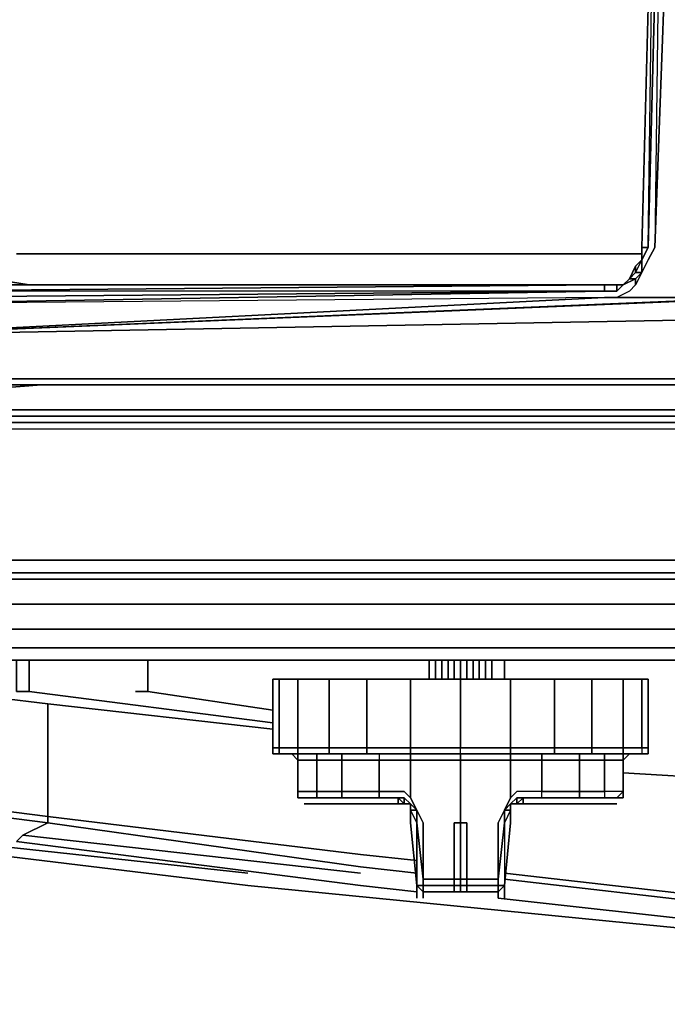
# Model space of a CAD drawing. Units: inches. Extents: x 0 to 30, y -29.6 to 0.
# Drawn here: x 1.9 to 5.3, y -29.5 to -24.3 of the extents above; entities that cross this region are included whole.
import ezdxf

# ---------------------------------------------------------------- set-up
doc = ezdxf.new("R2010")
doc.units = ezdxf.units.IN
doc.header["$MEASUREMENT"] = 0
doc.layers.get('0').update_dxf_attribs({"true_color": 0x565656})

msp = doc.modelspace()

# ---------------------------------------------------------------- linework, layer by layer
at = {"color": 61, "elevation": 0}
for points in [[(0.7251, -3.168), (0.6262, -25.7685), (0.6592, -25.9662), (0.7251, -26.164), (0.8569, -26.2958), (0.9888, -26.4276), (1.1865, -26.4936), (28.855, -26.4936)], [(1.8806, -25.5707), (5.1766, -25.5707)], [(28.8221, -26.4606), (1.1865, -26.4606), (1.1865, -26.4276), (1.0217, -26.3617), (1.0547, -26.3288), (0.9229, -26.2299), (0.824, -26.0981), (0.8569, -26.0651)], [(29.1846, -26.0981), (29.2176, -26.131), (29.1187, -26.2629), (28.9869, -26.3617), (28.8221, -26.4276), (28.8221, -26.3947), (1.1865, -26.3947)], [(1.0547, -26.3288), (1.1865, -26.3947), (1.1865, -26.4276), (28.8221, -26.4276), (28.8221, -26.4606), (1.1865, -26.4606)], [(1.0217, -26.3947), (1.1865, -26.4606), (1.1865, -26.4936), (28.855, -26.4936), (29.0198, -26.4276)], [(28.8221, -26.3947), (1.1865, -26.3947)], [(1.1865, -26.4606), (1.1865, -26.4276), (28.8221, -26.4276), (28.8221, -26.4606)], [(28.8221, -26.4606), (1.1865, -26.4606), (1.1865, -26.4936), (28.855, -26.4936)], [(29.8768, -27.2206), (29.8768, -27.2536), (29.8108, -27.2865), (0.1978, -27.2865), (0.1318, -27.2536), (0.1318, -27.2206), (0.1978, -27.2536), (0.1978, -27.1877), (0.1318, -27.1877)], [(29.8108, -27.1877), (0.1978, -27.1877)], [(0.1978, -27.1877), (29.8108, -27.1877), (29.8108, -27.2536), (29.8768, -27.2206), (29.8768, -27.1877), (29.8108, -27.1877)]]:
    msp.add_lwpolyline(points, dxfattribs=at)
at = {"color": 21, "elevation": 0}
for points in [[(5.2444, -22.9301), (5.1766, -25.5377), (5.1766, -25.6037), (5.2095, -25.5377), (5.2774, -22.8971), (5.2444, -25.5377), (5.2095, -25.6037), (5.1766, -25.6696), (5.1766, -25.6037), (5.2095, -25.5377), (5.2774, -22.8971), (5.2444, -25.5377), (5.3433, -22.8642), (5.2774, -22.8971), (5.2774, -22.8642), (5.3433, -22.8312)], [(4.9788, -25.8014), (5.8047, -25.8014), (1.1206, -25.9992), (5.8707, -25.8014), (5.8047, -25.8014), (5.7388, -25.7685), (5.6729, -25.7355), (5.6399, -25.6696), (5.607, -25.6037), (5.607, -25.5377), (5.5081, -22.8642)], [(5.3433, -22.8642), (5.2444, -25.5377), (5.2095, -25.6037), (5.1766, -25.6696), (5.1436, -25.7355), (5.1106, -25.7685), (5.0447, -25.8014), (4.9788, -25.8014), (5.8047, -25.8014), (5.8047, -25.7685), (5.8707, -25.7685), (10.1244, -25.8014), (10.0914, -25.7685), (5.8707, -25.7355), (5.8707, -25.7685), (10.1244, -25.8014)], [(5.2444, -22.9301), (5.2774, -22.8971), (5.2095, -25.5377), (5.1766, -25.5377), (5.2444, -22.9301), (5.1766, -25.5377), (5.1766, -25.6037), (5.1436, -25.6366)], [(5.1766, -25.6037), (5.1766, -25.6696), (5.2095, -25.6037), (5.2444, -25.5377), (5.3433, -22.8642), (5.4092, -22.8642), (5.5081, -22.8642), (5.607, -25.5377), (5.607, -25.6037), (5.6399, -25.6696), (5.6729, -25.7355), (5.7388, -25.7685), (5.8047, -25.8014), (5.8047, -25.7685), (5.7388, -25.7355), (5.7059, -25.7025), (5.7388, -25.7355), (5.7059, -25.7025)], [(5.1766, -25.6696), (5.1436, -25.6696), (5.1766, -25.6037)], [(5.1436, -25.6366), (5.1766, -25.6037)], [(5.1766, -25.6037), (5.1436, -25.6696), (5.1436, -25.6366)], [(5.1766, -25.6696), (5.1436, -25.6696), (5.1766, -25.6037)], [(5.1766, -25.6037), (5.1766, -25.6696)], [(5.1436, -25.6366), (5.1106, -25.7025), (5.0777, -25.7355), (5.0447, -25.7355), (4.9788, -25.7355)], [(5.1436, -25.6366), (5.1106, -25.7025)], [(1.0877, -25.7355), (1.0217, -25.7025), (0.9888, -25.7355), (0.9229, -25.7685), (1.0547, -25.7685), (1.0217, -25.8014), (1.0547, -25.8014), (1.0547, -25.8344), (1.1206, -25.8344), (1.1206, -25.9992), (1.1206, -26.0321), (1.1536, -26.0981), (1.2195, -26.2299), (1.1536, -26.2299), (1.1865, -26.2629), (1.1536, -26.2629), (1.2195, -26.2629), (1.2525, -26.2629), (1.1865, -26.2629), (1.2525, -26.2629), (1.2195, -26.2299), (10.1244, -26.2299)], [(4.9788, -25.7355), (4.9788, -25.7685), (5.0447, -25.7685), (5.0777, -25.7355), (5.1436, -25.7025), (5.1436, -25.7355), (5.1106, -25.7685), (5.0447, -25.8014), (4.9788, -25.8014), (1.1206, -25.8344), (4.9788, -25.7685), (1.1206, -25.8014), (1.1536, -25.7685), (1.0877, -25.7685), (1.1536, -25.7355), (1.1206, -25.7355)], [(4.9788, -25.7355), (2.1113, -25.7355), (2.0454, -25.7355), (1.9795, -25.7355), (1.9465, -25.7355), (1.7488, -25.7025)], [(4.9788, -25.7355), (1.1536, -25.7685), (1.1865, -25.7355), (1.1536, -25.7355), (1.1206, -25.7355)], [(4.9788, -25.7355), (5.0447, -25.7355), (5.0447, -25.7685), (4.9788, -25.7685), (1.1536, -25.7685), (4.9788, -25.7355), (4.9788, -25.7685), (5.0447, -25.7685), (5.0777, -25.7355), (5.0447, -25.7355), (5.0447, -25.7685)], [(1.9795, -25.7355), (2.0454, -25.7355)], [(2.0454, -25.7355), (1.9795, -25.7355)], [(5.1436, -25.7355), (5.1106, -25.7685), (5.0447, -25.8014), (4.9788, -25.8014)], [(5.0777, -25.7355), (5.0447, -25.7685), (5.0447, -25.7355), (4.9788, -25.7355), (5.0447, -25.7355), (4.9788, -25.7355)], [(5.8047, -25.8014), (4.9788, -25.8014), (1.1206, -25.9992), (5.8047, -25.8014)], [(5.8707, -25.8014), (1.1206, -25.9992), (10.1244, -25.8344)], [(10.1244, -25.8344), (1.1206, -25.9992), (10.1244, -25.8344)], [(10.1244, -26.2299), (10.0914, -26.2629), (1.2525, -26.2629), (1.2195, -26.2299), (10.1244, -26.2299), (1.2195, -26.2299), (1.1536, -26.0981), (1.1206, -26.0321), (1.1206, -25.9992)], [(2.0125, -26.2629), (1.584, -26.2958), (1.0217, -26.2629), (1.1865, -26.2629), (0.9888, -26.2299), (1.0217, -26.2629)], [(10.0255, -26.2629), (1.2854, -26.2629), (1.2525, -26.2629), (10.0914, -26.2629)], [(1.2525, -26.2629), (10.0914, -26.2629), (10.0255, -26.2629)]]:
    msp.add_lwpolyline(points, dxfattribs=at)
for points in [[(5.2444, -22.9301), (5.1766, -25.5377)], [(5.2444, -22.9301), (5.1766, -25.5377), (5.2095, -25.5377)], [(5.1766, -25.5377), (5.2095, -25.5377), (5.1766, -25.6037)], [(5.1766, -25.6037), (5.1766, -25.5377)], [(5.1766, -25.6037), (5.1766, -25.5377)], [(5.1436, -25.6366), (5.1766, -25.6037)], [(5.1436, -25.6366), (5.1436, -25.6696), (5.1106, -25.7025)], [(5.1436, -25.6696), (5.1436, -25.6366), (5.1106, -25.7025)], [(5.1436, -25.6696), (5.1436, -25.6366)], [(1.9465, -25.7355), (1.7488, -25.7025)], [(5.1106, -25.7025), (5.1436, -25.7025), (5.0777, -25.7355)], [(5.1106, -25.7025), (5.0777, -25.7355)], [(5.1436, -25.7025), (5.1106, -25.7025), (5.0777, -25.7355)], [(5.0777, -25.7355), (5.1106, -25.7025)], [(5.1766, -25.6696), (5.1436, -25.7025), (5.1106, -25.7025), (5.1436, -25.6696)], [(5.1766, -25.6696), (5.1436, -25.7355), (5.1436, -25.7025)], [(5.1436, -25.7355), (5.1436, -25.7025), (5.1766, -25.6696)], [(4.9788, -25.7355), (1.1536, -25.7685), (1.1206, -25.8014), (4.9788, -25.7685)], [(1.1865, -25.7355), (4.9788, -25.7355)], [(1.1865, -25.7355), (4.9788, -25.7355)], [(1.9795, -25.7355), (1.9465, -25.7355)], [(2.0454, -25.7355), (2.1113, -25.7355)], [(4.9788, -25.7355), (2.1113, -25.7355)], [(5.0447, -25.7355), (4.9788, -25.7355)], [(5.0447, -25.7355), (5.0777, -25.7355)], [(5.0447, -25.7355), (5.0777, -25.7355)], [(4.9788, -25.7685), (1.1206, -25.8344), (1.1206, -25.8014)], [(1.1206, -25.8344), (1.1206, -25.9992), (4.9788, -25.8014)], [(10.0255, -26.2629), (1.2854, -26.2629)], [(1.584, -26.2958), (2.0125, -26.2629)]]:
    msp.add_lwpolyline(points, close=True, dxfattribs=at)
at = {"color": 61, "elevation": 0}
for points in [[(1.8806, -25.5707), (5.1766, -25.5707)], [(28.8221, -26.3947), (28.8221, -26.4276), (1.1865, -26.4276), (1.1865, -26.3947)], [(28.8221, -26.4606), (1.1865, -26.4606)], [(1.1865, -26.4606), (28.8221, -26.4606)], [(0.1978, -27.1877), (29.8108, -27.1877), (29.8108, -27.2536), (0.1978, -27.2536)], [(0.1978, -27.2865), (0.1978, -27.2536), (29.8108, -27.2536), (29.8108, -27.2865)], [(0.1978, -27.2536), (0.1978, -27.2865), (29.8108, -27.2865), (29.8108, -27.2536)], [(29.646, -27.4184), (29.7779, -27.4843), (29.7779, -27.2865), (29.7779, -27.4843), (29.646, -27.4184), (29.646, -27.2865), (29.646, -27.4184), (0.3296, -27.4184), (0.3296, -27.2865), (0.3296, -27.4184), (0.2637, -27.5502), (29.712, -27.5502), (29.646, -27.4184), (0.3296, -27.4184)], [(29.712, -27.6491), (29.712, -27.5502), (0.2637, -27.5502), (0.3296, -27.4184), (0.1978, -27.4843), (0.2637, -27.5502), (0.2637, -27.6491)], [(0.2637, -27.5502), (29.712, -27.5502), (29.712, -27.6491), (0.2637, -27.6491)], [(0.2637, -27.6491), (29.712, -27.6491), (29.3494, -27.715), (0.6262, -27.715)], [(29.712, -27.6491), (29.3494, -27.715), (0.6262, -27.715), (0.4944, -27.715), (0.2637, -27.6491), (0.6262, -27.715), (29.3494, -27.715), (29.4812, -27.715)]]:
    msp.add_lwpolyline(points, close=True, dxfattribs=at)
at = {"color": 226, "elevation": 0}
for points in [[(1.9465, -27.8798), (1.9136, -27.8798), (1.8806, -27.8798), (1.8806, -27.715), (1.8806, -27.8798), (1.9136, -27.8798), (1.9465, -27.8798), (1.9465, -27.715), (1.9465, -27.8798), (3.232, -28.0446), (1.9465, -27.8798), (1.9465, -27.715)], [(2.5728, -27.715), (2.5728, -27.8798), (3.232, -27.9787), (2.5728, -27.8798), (2.5728, -27.715), (2.5728, -27.8798), (2.5398, -27.8798), (2.5069, -27.8798), (2.5398, -27.8798), (2.5728, -27.8798)], [(4.4515, -27.8139), (4.4515, -27.715)], [(3.99, -28.7716), (3.6934, -28.7387), (2.0454, -28.539), (2.0454, -27.9457), (3.232, -28.0776)], [(2.0454, -28.539), (3.6934, -28.7387)], [(2.0454, -28.572), (2.0454, -28.539), (3.6934, -28.7387)], [(3.1001, -28.8376), (1.2525, -28.6379), (1.3533, -28.572), (1.584, -28.6049)], [(3.6934, -28.8376), (1.9136, -28.6379), (2.0454, -28.572), (3.6934, -28.8046), (3.99, -28.8376)], [(3.1001, -28.9035), (1.1865, -28.6708), (1.2525, -28.6379)], [(3.6934, -28.9035), (1.8806, -28.6708), (1.9136, -28.6379)], [(11.3439, -29.332), (9.4322, -29.266), (7.5186, -29.1342), (5.607, -28.9694), (4.4515, -28.8376)], [(4.4515, -28.8705), (5.607, -29.0024), (7.5186, -29.2001), (9.4322, -29.332), (11.3439, -29.3979)], [(3.1001, -28.9035), (5.1106, -29.1012), (7.1231, -29.299), (9.1685, -29.4308), (11.1791, -29.4968), (13.1915, -29.5297)], [(3.6934, -28.9035), (3.99, -28.9364)], [(11.3439, -29.4968), (9.4322, -29.4308), (7.5186, -29.299), (5.607, -29.1012), (4.4185, -28.9694)]]:
    msp.add_lwpolyline(points, dxfattribs=at)
at = {"color": 48, "elevation": 0}
for points in [[(4.0559, -27.8139), (4.0559, -27.715)], [(4.1219, -27.715), (4.1219, -27.8139)], [(4.1548, -27.715), (4.1548, -27.8139)], [(4.1878, -27.8139), (4.1878, -27.715)], [(4.2207, -27.715), (4.2207, -27.8139)], [(4.2537, -27.715), (4.2537, -27.8139)], [(4.2867, -27.8139), (4.2867, -27.715)], [(4.3196, -27.8139), (4.3196, -27.715)], [(4.3526, -27.8139), (4.3526, -27.715)], [(4.3855, -27.715), (4.3855, -27.8139)], [(3.3638, -27.8139), (3.2649, -27.8139), (3.232, -27.8139), (3.232, -28.1764)], [(3.232, -27.8139), (3.232, -28.1764), (3.2649, -28.1764), (3.2649, -27.8139)], [(3.5286, -27.8139), (3.3638, -27.8139), (3.5286, -27.8139), (3.7264, -27.8139), (3.7264, -28.1764), (3.5286, -28.1764), (3.5286, -28.2094), (3.3638, -28.2094), (3.2649, -28.2094)], [(3.9241, -27.8139), (3.8912, -27.8139), (3.7264, -27.8139)], [(4.2207, -27.8139), (3.9571, -27.8139), (3.9241, -27.8139), (3.8912, -27.8139)], [(4.5503, -27.8139), (4.5174, -27.8139), (4.4844, -27.8139), (4.2207, -27.8139), (3.9571, -27.8139)], [(4.2207, -28.2094), (3.9571, -28.2094), (4.2207, -28.2094), (4.2207, -28.1764), (4.4844, -28.1764), (4.4844, -27.8139), (4.2207, -27.8139)], [(4.4844, -27.8139), (4.2207, -27.8139)], [(4.5503, -28.2094), (4.7151, -28.2094), (4.9129, -28.2094), (4.9129, -28.1764), (4.7151, -28.1764), (4.7151, -27.8139), (4.5503, -27.8139), (4.7151, -27.8139), (4.9129, -27.8139), (5.0777, -27.8139), (5.1766, -27.8139), (5.1766, -28.1764), (5.2095, -28.1764), (5.2095, -28.2094), (5.1766, -28.2094), (5.2095, -28.2094), (5.1766, -28.2094), (5.1436, -28.2094), (5.0447, -28.2094), (4.9129, -28.2094), (5.0777, -28.2094), (4.9129, -28.2094), (5.0777, -28.2094), (5.0777, -28.1764), (4.9129, -28.1764), (4.9129, -27.8139), (4.7151, -27.8139), (4.9129, -27.8139), (5.0777, -27.8139), (5.0777, -28.1764), (5.1766, -28.1764), (5.1766, -28.2094), (5.0777, -28.2094)], [(5.1766, -28.2094), (5.2095, -28.2094), (5.2095, -28.1764), (5.2095, -27.8139), (5.1766, -27.8139), (5.0777, -27.8139), (4.9129, -27.8139)], [(5.1766, -27.8139), (5.0777, -27.8139)], [(5.2095, -28.1764), (5.2095, -27.8139)], [(3.2649, -28.1764), (3.2649, -28.2094), (3.2979, -28.2094), (3.3968, -28.2094), (3.5286, -28.2094), (3.7264, -28.2094), (3.8912, -28.2094), (3.9241, -28.2094), (3.9571, -28.2094), (4.2207, -28.2094), (4.2207, -28.1764)], [(3.2649, -28.1764), (3.3638, -28.1764), (3.3638, -28.2094), (3.2649, -28.2094)], [(3.5286, -28.2094), (3.7264, -28.2094), (3.7264, -28.1764), (3.8912, -28.1764), (3.9241, -28.1764), (3.9571, -28.1764), (3.9571, -28.2094), (3.9241, -28.2094)], [(3.9571, -28.2094), (3.9571, -28.1764), (4.2207, -28.1764)], [(4.2207, -28.2094), (4.4844, -28.2094), (4.5174, -28.2094), (4.5503, -28.2094), (4.7151, -28.2094), (4.9129, -28.2094), (5.0447, -28.2094), (5.1436, -28.2094), (5.1766, -28.2094), (5.2095, -28.2094), (5.2095, -28.1764), (5.1766, -28.1764), (5.1766, -28.2094), (5.0777, -28.2094), (5.0777, -28.1764), (5.1766, -28.1764), (5.1766, -28.2094)], [(4.5503, -28.2094), (4.7151, -28.2094), (4.7151, -28.1764), (4.5503, -28.1764), (4.5174, -28.1764), (4.4844, -28.1764), (4.4844, -28.2094), (4.2207, -28.2094)], [(3.2979, -28.2094), (3.2649, -28.2094)], [(3.2649, -28.2094), (3.3638, -28.2094)], [(3.3968, -28.2094), (3.2979, -28.2094), (3.3968, -28.2094), (3.5286, -28.2094), (3.3638, -28.2094), (3.4627, -28.2094), (3.4627, -28.2424), (3.3638, -28.2424)], [(3.3638, -28.4401), (3.3638, -28.4072), (3.3638, -28.2424), (3.3638, -28.2094), (3.3308, -28.2094), (3.3638, -28.2424), (3.3638, -28.4072), (3.4627, -28.4072), (3.5945, -28.4072), (3.7923, -28.4072), (3.8912, -28.4072), (3.9241, -28.4072), (3.9571, -28.4401), (3.9571, -28.2424), (3.9241, -28.2424), (3.8912, -28.2424), (3.7923, -28.2424), (3.7923, -28.4072), (3.7923, -28.4401), (3.5945, -28.4401), (3.7923, -28.4401), (3.6275, -28.4401), (3.7923, -28.4401)], [(3.3638, -28.2094), (3.5286, -28.2094)], [(3.9241, -28.2094), (3.8912, -28.2094), (3.7923, -28.2094), (3.5945, -28.2094), (3.4627, -28.2094), (3.3638, -28.2094)], [(3.3638, -28.2094), (3.3638, -28.2424)], [(3.3638, -28.2424), (3.3638, -28.4072), (3.3638, -28.4401)], [(3.5945, -28.2424), (3.4627, -28.2424), (3.4627, -28.2094), (3.5945, -28.2094), (3.5945, -28.2424), (3.4627, -28.2424), (3.4627, -28.4072), (3.4627, -28.4401), (3.4956, -28.4401), (3.3968, -28.4401), (3.4956, -28.4401)], [(3.4627, -28.2094), (3.5945, -28.2094), (3.7923, -28.2094), (3.8912, -28.2094), (3.9241, -28.2094)], [(3.5945, -28.2424), (3.5945, -28.4072), (3.5945, -28.4401), (3.4627, -28.4401), (3.5945, -28.4401), (3.6275, -28.4401), (3.4956, -28.4401), (3.6275, -28.4401)], [(3.5286, -28.2094), (3.7264, -28.2094)], [(3.8912, -28.2094), (3.7264, -28.2094), (3.5286, -28.2094)], [(3.5945, -28.2094), (3.5945, -28.2424)], [(3.7923, -28.2094), (3.7923, -28.2424), (3.5945, -28.2424)], [(3.8912, -28.2094), (3.7264, -28.2094), (3.8912, -28.2094), (3.7923, -28.2094), (3.7923, -28.2424), (3.8912, -28.2424), (3.9241, -28.2424), (3.9571, -28.2424), (3.9571, -28.2094), (3.9571, -28.2424), (4.2207, -28.2424), (4.2207, -28.2094), (3.9571, -28.2094), (3.9241, -28.2094)], [(3.9241, -28.2094), (3.9571, -28.2094)], [(3.9571, -28.2094), (3.9241, -28.2094)], [(3.9241, -28.2094), (3.9571, -28.2094)], [(3.9571, -28.2094), (3.9241, -28.2094)], [(3.9241, -28.2094), (3.9571, -28.2094)], [(3.9571, -28.2094), (3.9241, -28.2094)], [(4.4844, -28.2094), (4.2207, -28.2094)], [(4.4844, -28.2094), (4.4844, -28.2424), (4.2207, -28.2424), (4.2207, -28.2094)], [(4.2207, -28.2094), (4.4844, -28.2094)], [(4.2207, -28.2094), (4.4844, -28.2094), (4.4844, -28.2424), (4.5174, -28.2424), (4.5503, -28.2424), (4.6492, -28.2424), (4.6492, -28.2094), (4.5503, -28.2094)], [(4.4844, -28.2094), (4.2207, -28.2094)], [(4.5503, -28.4731), (4.5174, -28.4731), (4.5503, -28.4401), (4.6492, -28.4401), (4.6492, -28.4072), (4.847, -28.4072), (4.847, -28.2424), (4.6492, -28.2424), (4.6492, -28.4072), (4.5503, -28.4072), (4.5174, -28.4072), (4.4844, -28.4401), (4.4515, -28.506), (4.4515, -28.572), (4.4185, -28.8705), (4.4185, -28.9035), (4.2207, -28.9035), (4.4185, -28.9035), (4.4185, -28.9364)], [(4.5174, -28.2094), (4.4844, -28.2094)], [(4.6492, -28.2424), (4.5503, -28.2424), (4.5174, -28.2424), (4.4844, -28.2424), (4.4844, -28.2094)], [(4.4844, -28.2094), (4.5174, -28.2094)], [(4.4844, -28.2094), (4.5174, -28.2094)], [(4.5503, -28.2094), (4.5174, -28.2094)], [(4.5174, -28.2094), (4.5503, -28.2094)], [(4.7151, -28.2094), (4.5503, -28.2094)], [(5.0777, -28.2094), (4.9788, -28.2094), (4.847, -28.2094), (4.6492, -28.2094), (4.5503, -28.2094)], [(4.6492, -28.4401), (4.847, -28.4401), (4.847, -28.4072), (4.9788, -28.4072), (4.9788, -28.2424), (4.847, -28.2424), (4.847, -28.2094), (4.6492, -28.2094), (4.5503, -28.2094)], [(5.0447, -28.4401), (5.0777, -28.4401), (5.0777, -28.4072), (5.0777, -28.2424), (4.9788, -28.2424), (4.9788, -28.2094), (4.847, -28.2094), (4.6492, -28.2094)], [(4.847, -28.2094), (4.847, -28.2424), (4.6492, -28.2424)], [(4.9788, -28.2094), (4.9788, -28.2424), (4.847, -28.2424), (4.847, -28.2094), (4.9788, -28.2094), (5.0777, -28.2094), (5.0777, -28.2424), (5.0777, -28.4072), (5.0777, -28.4401), (5.0447, -28.4401)], [(5.1766, -28.2094), (5.1436, -28.2094), (5.0447, -28.2094), (4.9129, -28.2094), (5.0777, -28.2094)], [(5.0777, -28.2094), (5.0777, -28.2424), (5.0777, -28.4072), (4.9788, -28.4072), (4.9788, -28.4401), (5.0447, -28.4401), (5.0777, -28.4072)], [(5.1766, -28.2094), (5.0777, -28.2094)], [(5.0777, -28.2094), (5.1106, -28.2094), (5.0777, -28.2424)], [(4.4844, -28.506), (4.4844, -28.4731), (4.5174, -28.4401), (4.5503, -28.4401), (4.6492, -28.4401), (4.6492, -28.4072), (4.5503, -28.4072), (4.5174, -28.4072), (4.4844, -28.4401), (4.4515, -28.506)], [(3.3638, -28.4401), (3.4627, -28.4401), (3.3968, -28.4401)], [(3.8912, -28.4401), (3.8912, -28.4731), (3.7923, -28.4731), (3.6275, -28.4731), (3.4956, -28.4731), (3.4297, -28.4731)], [(3.4297, -28.4731), (3.4956, -28.4731), (3.6275, -28.4731), (3.7923, -28.4731), (3.8912, -28.4731), (3.8912, -28.4401), (3.7923, -28.4401), (3.8912, -28.4401)], [(3.9241, -28.4731), (3.9571, -28.4731), (3.9241, -28.4401), (3.8912, -28.4401)], [(3.9241, -28.4401), (3.9571, -28.4731)], [(4.5174, -28.4401), (4.4844, -28.4731)], [(4.5503, -28.4401), (4.5174, -28.4731), (4.5174, -28.4401), (4.5503, -28.4401), (4.5503, -28.4731)], [(4.5503, -28.4731), (4.5503, -28.4401), (4.6492, -28.4401)], [(4.5503, -28.4731), (4.5503, -28.4401), (4.6492, -28.4401)], [(4.9788, -28.4401), (5.0447, -28.4401), (4.9459, -28.4401), (4.814, -28.4401), (4.6492, -28.4401), (4.847, -28.4401), (4.814, -28.4401)], [(4.9788, -28.4401), (4.847, -28.4401), (4.9788, -28.4401), (4.9459, -28.4401), (4.814, -28.4401), (4.6492, -28.4401)], [(5.0447, -28.4401), (4.9459, -28.4401), (4.814, -28.4401), (4.847, -28.4401), (4.9788, -28.4401)], [(4.9788, -28.4401), (4.9459, -28.4401)], [(3.4297, -28.4731), (3.4956, -28.4731), (3.6275, -28.4731), (3.7923, -28.4731), (3.8912, -28.4731)], [(3.8912, -28.4731), (3.9241, -28.4731), (3.9571, -28.4731), (3.99, -28.506)], [(3.9571, -28.4731), (3.9241, -28.4731)], [(3.9241, -28.4731), (3.9571, -28.4731)], [(3.9571, -28.4731), (3.9241, -28.4731)], [(3.99, -28.9035), (3.9571, -28.572), (3.9571, -28.506), (3.99, -28.506)], [(3.99, -28.9035), (3.9571, -28.572), (3.9571, -28.506)], [(3.99, -28.506), (3.9571, -28.506)], [(3.9571, -28.572), (3.99, -28.9035), (3.99, -28.9364), (3.99, -28.9035), (3.99, -28.572), (3.9571, -28.506)], [(3.99, -28.9035), (3.99, -28.572), (4.023, -28.8705), (4.2207, -28.8705), (4.2207, -28.9035), (4.023, -28.9035), (4.2207, -28.9035), (4.2207, -28.8705), (4.023, -28.8705), (4.023, -28.572), (3.99, -28.506), (3.99, -28.572), (4.023, -28.8705), (4.023, -28.9035), (3.99, -28.9035), (4.023, -28.9364), (4.023, -28.9035), (4.2207, -28.9035), (4.2207, -28.9364), (4.023, -28.9364)], [(3.99, -28.506), (3.99, -28.572), (3.99, -28.9035)], [(4.4844, -28.506), (4.4844, -28.4731), (4.4515, -28.506), (4.4844, -28.506), (4.4515, -28.572), (4.4515, -28.9035), (4.4515, -28.9364), (4.4515, -28.9035), (4.4185, -28.9035), (4.2207, -28.9035), (4.2207, -28.8705), (4.4185, -28.8705), (4.4515, -28.572), (4.4515, -28.9035)], [(4.4515, -28.506), (4.4844, -28.4731), (4.5174, -28.4731), (4.5503, -28.4731)], [(4.4844, -28.506), (4.4515, -28.572), (4.4515, -28.506), (4.4844, -28.506), (4.4844, -28.572), (4.4515, -28.9035)], [(4.4844, -28.506), (4.4844, -28.4731), (4.5174, -28.4731)], [(4.5503, -28.4731), (4.6492, -28.4731), (4.814, -28.4731), (4.9459, -28.4731), (5.0118, -28.4731), (5.0447, -28.4731)], [(5.0118, -28.4731), (4.9459, -28.4731), (4.814, -28.4731), (4.6492, -28.4731), (4.5503, -28.4731)], [(5.0118, -28.4731), (4.9459, -28.4731), (4.814, -28.4731), (4.6492, -28.4731)], [(3.99, -28.9035), (4.023, -28.9035), (4.023, -28.9364)], [(4.023, -28.9364), (3.99, -28.9035)], [(3.99, -28.9035), (4.023, -28.9364)], [(4.023, -28.9364), (3.99, -28.9035)], [(3.99, -28.9035), (4.023, -28.9035), (4.023, -28.9364)], [(3.99, -28.9035), (4.023, -28.9364)], [(3.99, -28.9035), (3.99, -28.9364), (3.99, -28.9694)], [(4.023, -28.9035), (4.2207, -28.9035), (4.2207, -28.9364), (4.4185, -28.9364)], [(4.2537, -28.9035), (4.1878, -28.9035)], [(4.4515, -28.9035), (4.4185, -28.9364)], [(4.4515, -28.9035), (4.4185, -28.9364)], [(4.4185, -28.9364), (4.4515, -28.9035)], [(4.4185, -28.9364), (4.4185, -28.9035)], [(4.4185, -28.9364), (4.4515, -28.9035)], [(4.4185, -28.9364), (4.4515, -28.9035), (4.4515, -28.9364), (4.4515, -28.9694), (4.4515, -28.9364), (4.4515, -28.9035)], [(4.4515, -28.9694), (4.4515, -28.9364), (4.4515, -28.9035)], [(4.2537, -28.9364), (4.1878, -28.9364)], [(4.2207, -28.9364), (4.4185, -28.9364)]]:
    msp.add_lwpolyline(points, dxfattribs=at)
for points in [[(4.0559, -27.8139), (4.0559, -27.715)], [(4.0889, -27.8139), (4.0889, -27.715)], [(4.0889, -27.715), (4.0889, -27.8139)], [(4.0889, -27.715), (4.0889, -27.8139)], [(4.1219, -27.715), (4.1219, -27.8139)], [(4.1548, -27.715), (4.1548, -27.8139)], [(4.1878, -27.715), (4.1878, -27.8139)], [(4.2207, -27.715), (4.2207, -27.8139)], [(4.2537, -27.715), (4.2537, -27.8139)], [(4.2867, -27.715), (4.2867, -27.8139)], [(4.3196, -27.715), (4.3196, -27.8139)], [(4.3526, -27.715), (4.3526, -27.8139)], [(4.3526, -27.715), (4.3526, -27.8139)], [(4.3855, -27.715), (4.3855, -27.8139)], [(3.232, -27.8139), (3.2649, -27.8139), (3.2649, -28.1764), (3.232, -28.1764)], [(3.2649, -27.8139), (3.3638, -27.8139), (3.5286, -27.8139), (3.5286, -28.1764), (3.3638, -28.1764), (3.3638, -28.2094), (3.2649, -28.2094), (3.232, -28.2094), (3.232, -28.1764), (3.232, -28.2094), (3.2649, -28.2094), (3.2649, -28.1764), (3.3638, -28.1764), (3.3638, -27.8139)], [(3.232, -27.8139), (3.2649, -27.8139)], [(3.3638, -28.1764), (3.2649, -28.1764), (3.2649, -27.8139), (3.3638, -27.8139)], [(3.3638, -28.1764), (3.3638, -27.8139), (3.5286, -27.8139), (3.5286, -28.1764)], [(3.5286, -28.1764), (3.5286, -27.8139), (3.7264, -27.8139), (3.7264, -28.1764)], [(3.5286, -27.8139), (3.7264, -27.8139)], [(3.9571, -28.1764), (3.9241, -28.1764), (3.8912, -28.1764), (3.7264, -28.1764), (3.7264, -27.8139), (3.8912, -27.8139), (3.9241, -27.8139), (3.9571, -27.8139)], [(3.7264, -27.8139), (3.8912, -27.8139)], [(3.9241, -27.8139), (3.9571, -27.8139), (3.9571, -28.1764), (4.2207, -28.1764), (4.2207, -27.8139), (3.9571, -27.8139)], [(4.2207, -28.1764), (3.9571, -28.1764), (3.9571, -27.8139), (4.2207, -27.8139)], [(4.2207, -28.1764), (4.2207, -27.8139), (4.4844, -27.8139), (4.4844, -28.1764)], [(4.4844, -28.1764), (4.4844, -27.8139), (4.5174, -27.8139), (4.5503, -27.8139), (4.7151, -27.8139), (4.7151, -28.1764), (4.5503, -28.1764), (4.5174, -28.1764)], [(4.4844, -27.8139), (4.5174, -27.8139)], [(4.5174, -27.8139), (4.5503, -27.8139)], [(4.9129, -28.1764), (4.7151, -28.1764), (4.7151, -27.8139), (4.9129, -27.8139)], [(5.0777, -28.1764), (4.9129, -28.1764), (4.9129, -27.8139), (5.0777, -27.8139)], [(5.1766, -28.1764), (5.0777, -28.1764), (5.0777, -27.8139), (5.1766, -27.8139)], [(5.2095, -27.8139), (5.2095, -28.1764), (5.1766, -28.1764), (5.1766, -27.8139)], [(5.1766, -27.8139), (5.2095, -27.8139)], [(3.2649, -28.1764), (3.232, -28.1764), (3.232, -28.2094), (3.2649, -28.2094)], [(3.3638, -28.1764), (3.5286, -28.1764), (3.5286, -28.2094), (3.3638, -28.2094)], [(3.7264, -28.1764), (3.7264, -28.2094), (3.5286, -28.2094), (3.5286, -28.1764)], [(3.9571, -28.2094), (3.9241, -28.2094), (3.8912, -28.2094), (3.7264, -28.2094), (3.7264, -28.1764), (3.8912, -28.1764), (3.9241, -28.1764), (3.9571, -28.1764)], [(4.4844, -28.1764), (4.4844, -28.2094), (4.2207, -28.2094), (4.2207, -28.1764)], [(4.4844, -28.2094), (4.4844, -28.1764), (4.5174, -28.1764), (4.5503, -28.1764), (4.7151, -28.1764), (4.7151, -28.2094), (4.5503, -28.2094), (4.5174, -28.2094)], [(4.9129, -28.2094), (4.7151, -28.2094), (4.7151, -28.1764), (4.9129, -28.1764)], [(4.9129, -28.1764), (5.0777, -28.1764), (5.0777, -28.2094), (4.9129, -28.2094)], [(3.2649, -28.2094), (3.232, -28.2094)], [(3.232, -28.2094), (3.2649, -28.2094)], [(3.232, -28.2094), (3.2649, -28.2094)], [(3.3638, -28.2094), (3.2649, -28.2094)], [(3.3638, -28.2094), (3.2649, -28.2094)], [(3.2979, -28.2094), (3.2649, -28.2094)], [(3.3308, -28.2094), (3.3638, -28.2094)], [(3.3638, -28.2424), (3.3308, -28.2094)], [(3.5286, -28.2094), (3.3638, -28.2094)], [(3.5286, -28.2094), (3.3638, -28.2094)], [(3.3638, -28.2094), (3.4627, -28.2094), (3.4627, -28.2424), (3.3638, -28.2424)], [(3.3638, -28.2424), (3.3638, -28.4072)], [(3.3638, -28.2424), (3.4627, -28.2424), (3.4627, -28.4072), (3.3638, -28.4072)], [(3.5286, -28.2094), (3.3968, -28.2094)], [(3.4627, -28.2424), (3.5945, -28.2424), (3.5945, -28.4072), (3.4627, -28.4072)], [(3.7264, -28.2094), (3.5286, -28.2094)], [(3.7264, -28.2094), (3.5286, -28.2094)], [(3.5945, -28.2094), (3.7923, -28.2094), (3.7923, -28.2424), (3.5945, -28.2424)], [(3.5945, -28.2424), (3.7923, -28.2424), (3.7923, -28.4072), (3.5945, -28.4072)], [(3.8912, -28.2094), (3.7264, -28.2094)], [(3.8912, -28.2094), (3.7264, -28.2094)], [(3.7923, -28.2424), (3.8912, -28.2424), (3.9241, -28.2424), (3.9571, -28.2424), (3.9571, -28.4401), (3.9241, -28.4072), (3.8912, -28.4072), (3.7923, -28.4072)], [(3.9241, -28.2094), (3.8912, -28.2094)], [(3.9241, -28.2094), (3.8912, -28.2094)], [(3.8912, -28.2094), (3.9241, -28.2094)], [(3.9241, -28.2094), (3.8912, -28.2094)], [(3.9241, -28.2094), (3.8912, -28.2094)], [(3.9571, -28.2094), (4.2207, -28.2094), (4.2207, -28.2424), (4.4844, -28.2424), (4.4844, -28.4401), (4.4515, -28.506), (4.4185, -28.572), (4.4185, -28.8705), (4.2207, -28.8705), (4.2207, -28.572), (4.2207, -28.506), (4.2207, -28.2424), (3.9571, -28.2424), (3.9571, -28.2094), (3.9241, -28.2094)], [(3.9241, -28.2094), (3.9571, -28.2094)], [(3.9571, -28.2094), (4.2207, -28.2094)], [(3.9571, -28.2094), (4.2207, -28.2094)], [(3.9571, -28.2094), (4.2207, -28.2094)], [(3.9571, -28.2094), (4.2207, -28.2094)], [(3.9571, -28.4401), (3.9571, -28.2424), (4.2207, -28.2424), (4.2207, -28.506), (4.2207, -28.572), (4.2207, -28.8705), (4.023, -28.8705), (4.023, -28.572), (3.99, -28.506)], [(4.2207, -28.2094), (4.4844, -28.2094)], [(4.2207, -28.2094), (4.4844, -28.2094)], [(4.2207, -28.2094), (4.4844, -28.2094)], [(4.4844, -28.2094), (4.2207, -28.2094)], [(4.2207, -28.8705), (4.2207, -28.572), (4.2207, -28.506), (4.2207, -28.2424), (4.4844, -28.2424), (4.4844, -28.4401), (4.4515, -28.506), (4.4185, -28.572), (4.4185, -28.8705)], [(4.4844, -28.2094), (4.5174, -28.2094)], [(4.4844, -28.2094), (4.5174, -28.2094)], [(4.4844, -28.2094), (4.5174, -28.2094)], [(4.5174, -28.2094), (4.4844, -28.2094)], [(4.6492, -28.2424), (4.6492, -28.4072), (4.5503, -28.4072), (4.5174, -28.4072), (4.4844, -28.4401), (4.4844, -28.2424), (4.5174, -28.2424), (4.5503, -28.2424)], [(4.5174, -28.2094), (4.5503, -28.2094)], [(4.5174, -28.2094), (4.5503, -28.2094)], [(4.5174, -28.2094), (4.5503, -28.2094)], [(4.5174, -28.2094), (4.5503, -28.2094)], [(4.5503, -28.2094), (4.7151, -28.2094)], [(4.5503, -28.2094), (4.7151, -28.2094)], [(4.5503, -28.2094), (4.7151, -28.2094)], [(4.6492, -28.2424), (4.6492, -28.2094)], [(4.847, -28.4072), (4.6492, -28.4072), (4.6492, -28.2424), (4.847, -28.2424)], [(4.9129, -28.2094), (4.7151, -28.2094)], [(4.9129, -28.2094), (4.7151, -28.2094)], [(4.9129, -28.2094), (4.7151, -28.2094)], [(4.9788, -28.4072), (4.847, -28.4072), (4.847, -28.2424), (4.9788, -28.2424)], [(5.0777, -28.2094), (4.9129, -28.2094)], [(5.0777, -28.2094), (4.9129, -28.2094)], [(5.0777, -28.2094), (4.9788, -28.2094), (4.9788, -28.2424), (5.0777, -28.2424)], [(5.0777, -28.2424), (5.0777, -28.4072), (4.9788, -28.4072), (4.9788, -28.2424)], [(5.0777, -28.2094), (5.1766, -28.2094)], [(5.1766, -28.2094), (5.0777, -28.2094)], [(5.0777, -28.2094), (5.1106, -28.2094), (5.0777, -28.2424), (5.1106, -28.2094)], [(5.0777, -28.2094), (5.1766, -28.2094)], [(5.0777, -28.2424), (5.0777, -28.4072)], [(5.1766, -28.2094), (5.2095, -28.2094)], [(5.1766, -28.2094), (5.2095, -28.2094)], [(3.3638, -28.4401), (3.3638, -28.4072)], [(3.4627, -28.4072), (3.4627, -28.4401), (3.3638, -28.4401), (3.3638, -28.4072)], [(3.5945, -28.4072), (3.5945, -28.4401), (3.4627, -28.4401), (3.4627, -28.4072)], [(3.7923, -28.4072), (3.7923, -28.4401), (3.5945, -28.4401), (3.5945, -28.4072)], [(3.99, -28.506), (3.9571, -28.4731), (3.9241, -28.4401), (3.8912, -28.4401), (3.7923, -28.4401), (3.7923, -28.4072), (3.8912, -28.4072), (3.9241, -28.4072), (3.9571, -28.4401)], [(4.847, -28.4072), (4.847, -28.4401), (4.6492, -28.4401), (4.6492, -28.4072)], [(4.9788, -28.4072), (4.9788, -28.4401), (4.847, -28.4401), (4.847, -28.4072)], [(4.9788, -28.4401), (5.0447, -28.4401), (5.0777, -28.4072), (4.9788, -28.4072)], [(5.0777, -28.4072), (5.0777, -28.4401), (5.0447, -28.4401)], [(3.3968, -28.4401), (3.3638, -28.4401)], [(3.3968, -28.4401), (3.3638, -28.4401)], [(3.3968, -28.4401), (3.3638, -28.4401)], [(3.3968, -28.4401), (3.4627, -28.4401), (3.3638, -28.4401)], [(3.3968, -28.4401), (3.3638, -28.4401)], [(3.3968, -28.4401), (3.4627, -28.4401), (3.4956, -28.4401)], [(3.5945, -28.4401), (3.4627, -28.4401)], [(3.4627, -28.4401), (3.5945, -28.4401), (3.6275, -28.4401), (3.4956, -28.4401)], [(3.7923, -28.4401), (3.5945, -28.4401)], [(3.5945, -28.4401), (3.7923, -28.4401), (3.6275, -28.4401)], [(3.8912, -28.4401), (3.7923, -28.4401)], [(3.7923, -28.4401), (3.8912, -28.4401)], [(3.8912, -28.4731), (3.8912, -28.4401)], [(3.9241, -28.4401), (3.8912, -28.4401)], [(3.8912, -28.4401), (3.9241, -28.4401), (3.9241, -28.4731)], [(3.9241, -28.4731), (3.8912, -28.4731), (3.8912, -28.4401)], [(3.8912, -28.4401), (3.9241, -28.4731), (3.8912, -28.4731), (3.9241, -28.4731), (3.9241, -28.4401)], [(3.9571, -28.4731), (3.9241, -28.4401)], [(3.9241, -28.4401), (3.9571, -28.4731), (3.9241, -28.4731)], [(3.99, -28.506), (3.9571, -28.4401)], [(3.9571, -28.4401), (3.99, -28.506), (3.9571, -28.506), (3.9571, -28.4731), (3.99, -28.506)], [(4.4844, -28.4401), (4.4515, -28.506)], [(4.4844, -28.4731), (4.5174, -28.4401), (4.5174, -28.4731)], [(4.4844, -28.4731), (4.5174, -28.4401), (4.5503, -28.4401), (4.5174, -28.4731)], [(4.5174, -28.4731), (4.5174, -28.4401), (4.4844, -28.4731)], [(4.5174, -28.4401), (4.5503, -28.4401)], [(4.5503, -28.4731), (4.5503, -28.4401)], [(4.5503, -28.4401), (4.6492, -28.4401)], [(4.5503, -28.4401), (4.6492, -28.4401)], [(4.6492, -28.4401), (4.847, -28.4401)], [(4.6492, -28.4401), (4.814, -28.4401), (4.847, -28.4401)], [(4.847, -28.4401), (4.9788, -28.4401)], [(5.0447, -28.4401), (4.9459, -28.4401), (4.9788, -28.4401)], [(4.9788, -28.4401), (5.0447, -28.4401)], [(5.0447, -28.4401), (5.0777, -28.4401)], [(5.0777, -28.4401), (5.0447, -28.4401)], [(5.0447, -28.4401), (5.0777, -28.4401)], [(3.4297, -28.4731), (3.3968, -28.4731)], [(3.4297, -28.4731), (3.3968, -28.4731)], [(3.9571, -28.4731), (3.9571, -28.506)], [(3.9571, -28.4731), (3.9571, -28.506)], [(3.9571, -28.4731), (3.9571, -28.506)], [(3.99, -28.572), (3.9571, -28.506)], [(3.9571, -28.572), (3.9571, -28.506)], [(3.9571, -28.572), (3.9571, -28.506)], [(4.023, -28.8705), (3.99, -28.572), (3.99, -28.506), (4.023, -28.572)], [(4.4185, -28.8705), (4.4185, -28.572), (4.4515, -28.506), (4.4515, -28.572)], [(4.4844, -28.4731), (4.4844, -28.506), (4.4515, -28.506)], [(4.4515, -28.572), (4.4515, -28.9035), (4.4844, -28.572), (4.4844, -28.506)], [(4.4844, -28.4731), (4.4844, -28.506)], [(4.4844, -28.4731), (4.5174, -28.4731)], [(4.4844, -28.572), (4.4844, -28.506), (4.4844, -28.4731), (4.4844, -28.506)], [(4.4844, -28.506), (4.4844, -28.572)], [(4.5503, -28.4731), (4.5174, -28.4731)], [(4.6492, -28.4731), (4.5503, -28.4731)], [(5.0447, -28.4731), (5.0118, -28.4731)], [(3.9571, -28.572), (3.99, -28.9035)], [(3.99, -28.9035), (3.9571, -28.572)], [(4.2537, -28.9035), (4.2537, -28.572), (4.2207, -28.572), (4.1878, -28.572), (4.1878, -28.9035), (4.1878, -28.572), (4.2207, -28.572), (4.2537, -28.572)], [(4.4515, -28.9035), (4.4844, -28.572)], [(4.4844, -28.572), (4.4515, -28.9035)], [(4.023, -28.8705), (4.023, -28.9035), (3.99, -28.9035), (4.023, -28.9035)], [(4.4185, -28.9035), (4.4185, -28.8705)], [(3.99, -28.9035), (4.023, -28.9035)], [(3.99, -28.9364), (3.99, -28.9035)], [(3.99, -28.9364), (3.99, -28.9035)], [(3.99, -28.9035), (3.99, -28.9364), (3.99, -28.9694), (3.99, -28.9364)], [(4.023, -28.9035), (3.99, -28.9035), (4.023, -28.9364), (4.023, -28.9694), (4.023, -28.9364)], [(4.023, -28.9035), (4.023, -28.9364)], [(4.023, -28.9035), (4.2207, -28.9035)], [(4.1878, -28.9364), (4.1878, -28.9035), (4.2537, -28.9035), (4.2537, -28.9364), (4.2207, -28.9364)], [(4.1878, -28.9035), (4.2537, -28.9035)], [(4.1878, -28.9035), (4.2537, -28.9035)], [(4.2537, -28.9035), (4.1878, -28.9035)], [(4.2537, -28.9035), (4.1878, -28.9035), (4.1878, -28.9364), (4.2537, -28.9364)], [(4.4185, -28.9364), (4.2207, -28.9364), (4.2207, -28.9035), (4.4185, -28.9035)], [(4.2207, -28.9035), (4.4185, -28.9035)], [(4.4185, -28.9035), (4.4515, -28.9035)], [(4.4515, -28.9035), (4.4185, -28.9035)], [(4.4185, -28.9035), (4.4515, -28.9035)], [(4.4185, -28.9035), (4.4185, -28.9364)], [(4.4185, -28.9035), (4.4185, -28.9364), (4.4515, -28.9035)], [(4.4515, -28.9035), (4.4515, -28.9364)], [(4.4515, -28.9035), (4.4515, -28.9364)], [(4.2207, -28.9364), (4.023, -28.9364)], [(4.023, -28.9364), (4.023, -28.9694)], [(4.023, -28.9694), (4.023, -28.9364)], [(4.2207, -28.9364), (4.023, -28.9364)], [(4.2537, -28.9364), (4.2207, -28.9364), (4.1878, -28.9364)], [(4.1878, -28.9364), (4.2537, -28.9364)], [(4.2207, -28.9364), (4.4185, -28.9364)], [(4.4185, -28.9694), (4.4185, -28.9364)], [(4.4185, -28.9364), (4.4185, -28.9694)], [(4.4185, -28.9364), (4.4185, -28.9694)]]:
    msp.add_lwpolyline(points, close=True, dxfattribs=at)
at = {"color": 226, "elevation": 0}
for points in [[(4.4515, -27.715), (4.4515, -27.8139)], [(4.4515, -27.715), (4.4515, -27.8139)], [(2.0454, -27.9457), (3.232, -28.0776)], [(5.607, -28.3412), (5.0777, -28.3083)], [(5.0777, -28.3083), (5.607, -28.3412)], [(2.0454, -28.572), (3.6934, -28.8046)], [(3.1001, -28.8376), (1.2525, -28.6379)], [(3.6934, -28.8376), (1.9136, -28.6379)], [(3.1001, -28.9035), (1.1865, -28.6708)], [(3.6934, -28.9035), (1.8806, -28.6708)], [(3.99, -28.7716), (3.6934, -28.7387)], [(3.6934, -28.8046), (3.99, -28.8376)], [(5.607, -28.9694), (4.4515, -28.8376)], [(4.4515, -28.8705), (5.607, -29.0024)], [(13.1915, -29.5297), (11.1791, -29.4968), (9.1685, -29.4308), (7.1231, -29.299), (5.1106, -29.1012), (3.1001, -28.9035), (5.1106, -29.1012), (7.1231, -29.299), (9.1685, -29.4308), (11.1791, -29.4968)], [(3.99, -28.9364), (3.6934, -28.9035)], [(5.607, -29.1012), (4.4185, -28.9694)]]:
    msp.add_lwpolyline(points, close=True, dxfattribs=at)
at = {"color": 161, "elevation": 0}
for points in [[(1.7817, -27.9128), (2.0454, -27.9457), (1.7817, -27.9128)], [(2.0454, -27.9457), (1.7817, -27.9128)], [(1.7817, -28.539), (2.0454, -28.572), (2.0454, -28.539), (2.0454, -27.9457), (2.0454, -28.539), (1.7817, -28.506)], [(1.7817, -28.506), (2.0454, -28.539), (1.7817, -28.506)], [(1.7817, -28.539), (2.0454, -28.572), (1.9136, -28.6379), (1.8806, -28.6708)], [(1.8806, -28.6708), (1.9136, -28.6379), (2.0454, -28.572), (1.7817, -28.539)], [(2.0454, -28.539), (2.0454, -28.572)]]:
    msp.add_lwpolyline(points, dxfattribs=at)

doc.saveas('drawing.dxf')
